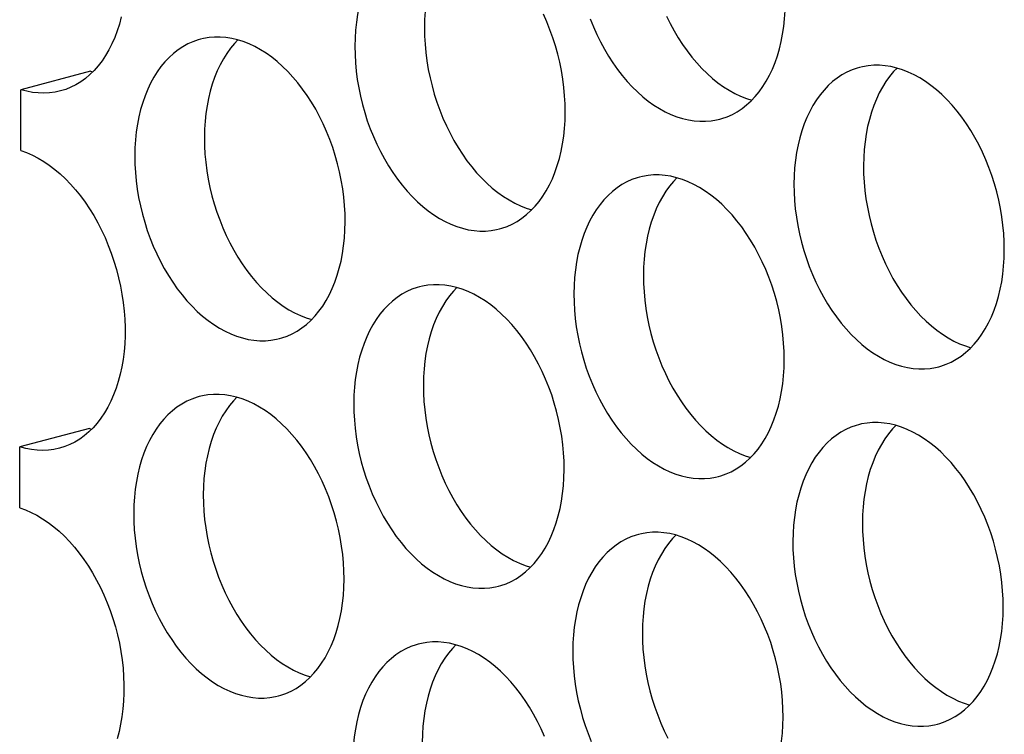
# Model space of a CAD drawing. Extents: x -33.9 to 51.1, y -25 to 40.3.
# Drawn here: x 37 to 37.4, y 22.7 to 23.1 of the extents above; entities that cross this region are included whole.
import ezdxf

# ---------------------------------------------------------------- set-up
doc = ezdxf.new("R2010")
doc.units = 0
doc.header["$LTSCALE"] = 0.605
doc.header["$MEASUREMENT"] = 0
doc.layers.get('0').update_dxf_attribs({"linetype": 'CONTINUOUS'})
doc.layers.add('02___PRT_ALL_AXES', color=7, linetype='CONTINUOUS')

msp = doc.modelspace()

# ---------------------------------------------------------------- linework, layer by layer
at = {"color": 7}
for p, q in [((36.98896, 23.06456), (36.9539, 23.05529)), ((36.98896, 23.06456), (36.99004, 23.06427)), ((36.9538, 23.02466), (36.9539, 23.05529)), ((36.98841, 22.88455), (36.95335, 22.87528)), ((36.98841, 22.88455), (36.98949, 22.88426)), ((36.95325, 22.84465), (36.95335, 22.87528))]:
    msp.add_line(p, q, dxfattribs=at)
for points in [[(37.00444, 23.09193), (37.00348, 23.08833), (37.00238, 23.08487), (37.00113, 23.08155), (36.99973, 23.07837), (36.9982, 23.07535), (36.99653, 23.07249), (36.99474, 23.06981), (36.99282, 23.06731), (36.99078, 23.065), (36.98863, 23.06288), (36.98638, 23.06097), (36.98403, 23.05927), (36.98159, 23.05777), (36.97906, 23.0565), (36.97647, 23.05545), (36.97383, 23.05464)], [(36.97383, 23.05464), (36.97106, 23.05403), (36.96829, 23.05367), (36.96545, 23.05353), (36.9626, 23.05362), (36.95972, 23.05395), (36.95682, 23.05451), (36.9539, 23.05529)], [(36.9538, 23.02466), (36.95673, 23.0236), (36.95963, 23.02234), (36.9625, 23.02086), (36.96535, 23.01916), (36.96817, 23.01725), (36.97095, 23.01514), (36.97366, 23.01284), (36.97633, 23.01034), (36.97892, 23.00766), (36.98143, 23.00481), (36.98386, 23.00178), (36.98619, 22.99861), (36.98843, 22.99529), (36.99056, 22.99183), (36.99258, 22.98825), (36.99448, 22.98455), (36.99625, 22.98074), (36.9979, 22.97685), (36.99941, 22.97287), (37.00078, 22.96882), (37.00201, 22.96472), (37.00309, 22.96057), (37.00403, 22.95638), (37.0048, 22.95219), (37.00543, 22.94799), (37.00589, 22.94378), (37.0062, 22.9396), (37.00635, 22.93546), (37.00633, 22.93135), (37.00616, 22.9273), (37.00583, 22.92332), (37.00534, 22.91942), (37.00469, 22.91561), (37.00389, 22.91192), (37.00293, 22.90832), (37.00183, 22.90486), (37.00058, 22.90154), (36.99918, 22.89836), (36.99765, 22.89534), (36.99598, 22.89248), (36.99419, 22.88979), (36.99227, 22.8873), (36.99023, 22.88499), (36.98808, 22.88287), (36.98583, 22.88096), (36.98348, 22.87925), (36.98104, 22.87776), (36.97851, 22.87649), (36.97592, 22.87544), (36.97328, 22.87463)], [(36.97328, 22.87463), (36.97051, 22.87402), (36.96774, 22.87366), (36.9649, 22.87352), (36.96205, 22.87361), (36.95917, 22.87394), (36.95627, 22.87449), (36.95335, 22.87528)], [(36.95325, 22.84465), (36.95618, 22.84359), (36.95908, 22.84233), (36.96195, 22.84085), (36.9648, 22.83915), (36.96762, 22.83724), (36.9704, 22.83513), (36.97311, 22.83283), (36.97578, 22.83033), (36.97837, 22.82765), (36.98088, 22.8248), (36.98331, 22.82177), (36.98564, 22.8186), (36.98788, 22.81528), (36.99001, 22.81182), (36.99203, 22.80824), (36.99393, 22.80454), (36.9957, 22.80073), (36.99735, 22.79684), (36.99886, 22.79286), (37.00023, 22.78881), (37.00146, 22.78471), (37.00254, 22.78056), (37.00348, 22.77637), (37.00425, 22.77218), (37.00488, 22.76798), (37.00534, 22.76377), (37.00565, 22.75959), (37.0058, 22.75545), (37.00579, 22.75133), (37.00561, 22.74729), (37.00528, 22.74331), (37.00479, 22.73941), (37.00414, 22.7356), (37.00334, 22.73191), (37.00238, 22.72831)]]:
    msp.add_lwpolyline(points, dxfattribs=at)
at = {"layer": '02___PRT_ALL_AXES', "color": 7}
for points in [[(37.15526, 23.13598), (37.15411, 23.13566), (37.15147, 23.13473), (37.14888, 23.13357), (37.14639, 23.1322), (37.14399, 23.13061), (37.14167, 23.1288), (37.13946, 23.12679), (37.13736, 23.12458), (37.13537, 23.12217), (37.1335, 23.11958), (37.13176, 23.11681), (37.13015, 23.11386), (37.12868, 23.11076), (37.12735, 23.1075), (37.12617, 23.10409), (37.12513, 23.10056), (37.12425, 23.09691), (37.12352, 23.09314), (37.12294, 23.08928), (37.12253, 23.08535), (37.12228, 23.08132), (37.12218, 23.07722)], [(37.17412, 23.13564), (37.17242, 23.13385), (37.17043, 23.13144), (37.16857, 23.12885), (37.16683, 23.12608), (37.16522, 23.12313), (37.16375, 23.12002), (37.16242, 23.11677), (37.16123, 23.11336), (37.16019, 23.10983), (37.15931, 23.10618), (37.15858, 23.10241), (37.15801, 23.09855), (37.1576, 23.09461), (37.15734, 23.09059), (37.15725, 23.08648)], [(37.30605, 23.04043), (37.3072, 23.04076), (37.30985, 23.04168), (37.31243, 23.04284), (37.31492, 23.04421), (37.31733, 23.0458), (37.31964, 23.04761), (37.32185, 23.04962), (37.32395, 23.05183), (37.32594, 23.05424), (37.32781, 23.05683), (37.32955, 23.0596), (37.33116, 23.06255), (37.33263, 23.06565), (37.33396, 23.06891), (37.33515, 23.07232), (37.33618, 23.07585), (37.33706, 23.0795), (37.33779, 23.08327), (37.33837, 23.08713), (37.33878, 23.09106), (37.33903, 23.09509), (37.33913, 23.0992)], [(37.22821, 23.04393), (37.22814, 23.04809), (37.22791, 23.05226), (37.22752, 23.05645), (37.22697, 23.06066), (37.22627, 23.06488), (37.22541, 23.06908), (37.2244, 23.07325), (37.22323, 23.0774), (37.22193, 23.08148), (37.22048, 23.0855), (37.21889, 23.08946), (37.21717, 23.09331)], [(37.24084, 23.09091), (37.24243, 23.08695), (37.24414, 23.0831), (37.24599, 23.07934), (37.24796, 23.07569), (37.25005, 23.07216), (37.25224, 23.06877), (37.25454, 23.06551), (37.25693, 23.06242), (37.25941, 23.05948), (37.26198, 23.05671), (37.26461, 23.05413), (37.26731, 23.05173), (37.27008, 23.04952), (37.27288, 23.04752), (37.27573, 23.04573), (37.27861, 23.04414), (37.28151, 23.04278), (37.28443, 23.04164), (37.28735, 23.04072), (37.29027, 23.04003), (37.29317, 23.03957), (37.29606, 23.03935), (37.29891, 23.03935), (37.30172, 23.03959), (37.30449, 23.04006), (37.30605, 23.04043)], [(37.27921, 23.09236), (37.28105, 23.08861), (37.28303, 23.08495), (37.28511, 23.08143), (37.2873, 23.07804), (37.2896, 23.07478), (37.292, 23.07168), (37.29448, 23.06875), (37.29704, 23.06598), (37.29968, 23.06339), (37.30238, 23.061), (37.30514, 23.05879), (37.30795, 23.05679), (37.31079, 23.055), (37.31368, 23.05341), (37.31658, 23.05205), (37.31949, 23.05091), (37.32225, 23.05004)], [(37.15725, 23.08648), (37.15732, 23.08232), (37.15755, 23.07815), (37.15793, 23.07396), (37.15848, 23.06975), (37.15919, 23.06553), (37.16005, 23.06133), (37.16106, 23.05716), (37.16222, 23.05301), (37.16353, 23.04893), (37.16498, 23.04491), (37.16657, 23.04095), (37.16829, 23.0371), (37.17013, 23.03334), (37.1721, 23.02969), (37.17419, 23.02616), (37.17638, 23.02277), (37.17868, 23.01951), (37.18107, 23.01642), (37.18355, 23.01348), (37.18612, 23.01071), (37.18876, 23.00813), (37.19145, 23.00573), (37.19422, 23.00352), (37.19702, 23.00152), (37.19987, 22.99973), (37.20275, 22.99814), (37.20565, 22.99678), (37.20857, 22.99564), (37.21133, 22.99477)], [(37.04434, 23.08071), (37.04319, 23.08039), (37.04054, 23.07946), (37.03796, 23.07831), (37.03547, 23.07693), (37.03306, 23.07534), (37.03075, 23.07354), (37.02854, 23.07153), (37.02644, 23.06932), (37.02445, 23.0669), (37.02258, 23.06431), (37.02084, 23.06154), (37.01923, 23.05859), (37.01776, 23.05549), (37.01643, 23.05223), (37.01524, 23.04883), (37.01421, 23.0453), (37.01333, 23.04165), (37.0126, 23.03787), (37.01202, 23.03401), (37.01161, 23.03008), (37.01136, 23.02606), (37.01126, 23.02195)], [(37.11728, 22.98866), (37.11721, 22.99282), (37.11699, 22.997), (37.1166, 23.00118), (37.11605, 23.00539), (37.11534, 23.00962), (37.11449, 23.01382), (37.11347, 23.01799), (37.11231, 23.02213), (37.111, 23.02622), (37.10955, 23.03023), (37.10796, 23.03419), (37.10625, 23.03805), (37.1044, 23.0418), (37.10243, 23.04546), (37.10034, 23.04898), (37.09815, 23.05237), (37.09585, 23.05563), (37.09346, 23.05873), (37.09098, 23.06166), (37.08841, 23.06443), (37.08578, 23.06702), (37.08308, 23.06941), (37.08031, 23.07162), (37.07751, 23.07362), (37.07466, 23.07541), (37.07178, 23.077), (37.06888, 23.07836), (37.06596, 23.0795), (37.06304, 23.08042), (37.06012, 23.08111), (37.05722, 23.08157), (37.05433, 23.0818), (37.05148, 23.08179), (37.04867, 23.08156), (37.0459, 23.08109), (37.04434, 23.08071)], [(37.0632, 23.08037), (37.0615, 23.07858), (37.05951, 23.07617), (37.05764, 23.07358), (37.05591, 23.07081), (37.05429, 23.06786), (37.05282, 23.06476), (37.0515, 23.0615), (37.05031, 23.05809), (37.04927, 23.05456), (37.04839, 23.05091), (37.04766, 23.04714), (37.04709, 23.04328), (37.04667, 23.03935), (37.04642, 23.03532), (37.04633, 23.03122)], [(37.12218, 23.07722), (37.12225, 23.07305), (37.12248, 23.06888), (37.12287, 23.06469), (37.12342, 23.06048), (37.12412, 23.05626), (37.12498, 23.05206), (37.12599, 23.04789), (37.12716, 23.04374), (37.12846, 23.03966), (37.12991, 23.03564), (37.1315, 23.03169), (37.13322, 23.02783), (37.13507, 23.02408), (37.13704, 23.02042), (37.13912, 23.01689), (37.14132, 23.0135), (37.14362, 23.01024), (37.14601, 23.00715), (37.14849, 23.00422), (37.15106, 23.00144), (37.15369, 22.99886), (37.15639, 22.99646), (37.15916, 22.99426), (37.16196, 22.99225), (37.16481, 22.99046), (37.16769, 22.98888), (37.17059, 22.98751), (37.1735, 22.98637), (37.17643, 22.98545), (37.17935, 22.98476), (37.18225, 22.98431), (37.18514, 22.98408), (37.18799, 22.98408), (37.1908, 22.98432), (37.19357, 22.98479), (37.19513, 22.98516)], [(37.37656, 23.0665), (37.3754, 23.06618), (37.37276, 23.06525), (37.37018, 23.0641), (37.36769, 23.06272), (37.36528, 23.06113), (37.36296, 23.05933), (37.36075, 23.05732), (37.35865, 23.05511), (37.35666, 23.05269), (37.3548, 23.0501), (37.35306, 23.04733), (37.35145, 23.04438), (37.34998, 23.04128), (37.34865, 23.03802), (37.34746, 23.03462), (37.34642, 23.03109), (37.34554, 23.02744), (37.34481, 23.02366), (37.34424, 23.0198), (37.34383, 23.01587), (37.34357, 23.01185), (37.34348, 23.00774)], [(37.4495, 22.97445), (37.44943, 22.97861), (37.4492, 22.98279), (37.44881, 22.98697), (37.44827, 22.99118), (37.44756, 22.99541), (37.4467, 22.99961), (37.44569, 23.00378), (37.44453, 23.00792), (37.44322, 23.01201), (37.44177, 23.01602), (37.44018, 23.01998), (37.43846, 23.02384), (37.43662, 23.02759), (37.43464, 23.03125), (37.43256, 23.03477), (37.43037, 23.03816), (37.42806, 23.04142), (37.42567, 23.04452), (37.42319, 23.04745), (37.42063, 23.05022), (37.41799, 23.05281), (37.41529, 23.0552), (37.41253, 23.05741), (37.40972, 23.05941), (37.40688, 23.0612), (37.40399, 23.06279), (37.40109, 23.06415), (37.39818, 23.06529), (37.39525, 23.06621), (37.39234, 23.0669), (37.38944, 23.06736), (37.38655, 23.06759), (37.3837, 23.06758), (37.38089, 23.06735), (37.37811, 23.06688), (37.37656, 23.0665)], [(37.39542, 23.06616), (37.39372, 23.06437), (37.39172, 23.06196), (37.38986, 23.05937), (37.38812, 23.0566), (37.38651, 23.05365), (37.38504, 23.05055), (37.38371, 23.04729), (37.38252, 23.04388), (37.38149, 23.04035), (37.38061, 23.0367), (37.37987, 23.03293), (37.3793, 23.02907), (37.37889, 23.02514), (37.37864, 23.02111), (37.37854, 23.01701)], [(37.19513, 22.98516), (37.19628, 22.98549), (37.19892, 22.98642), (37.20151, 22.98757), (37.204, 22.98894), (37.2064, 22.99053), (37.20872, 22.99234), (37.21093, 22.99435), (37.21303, 22.99656), (37.21502, 22.99897), (37.21689, 23.00156), (37.21863, 23.00434), (37.22024, 23.00729), (37.22171, 23.01039), (37.22304, 23.01364), (37.22422, 23.01705), (37.22526, 23.02058), (37.22614, 23.02423), (37.22687, 23.028), (37.22745, 23.03186), (37.22786, 23.0358), (37.22811, 23.03982), (37.22821, 23.04393)], [(37.04633, 23.03122), (37.0464, 23.02705), (37.04662, 23.02288), (37.04701, 23.01869), (37.04756, 23.01448), (37.04827, 23.01026), (37.04912, 23.00606), (37.05014, 23.00189), (37.0513, 22.99774), (37.05261, 22.99366), (37.05406, 22.98964), (37.05565, 22.98569), (37.05736, 22.98183), (37.05921, 22.97808), (37.06118, 22.97442), (37.06327, 22.97089), (37.06546, 22.9675), (37.06776, 22.96424), (37.07015, 22.96115), (37.07263, 22.95822), (37.0752, 22.95544), (37.07783, 22.95286), (37.08053, 22.95046), (37.0833, 22.94826), (37.0861, 22.94625), (37.08895, 22.94446), (37.09183, 22.94288), (37.09473, 22.94151), (37.09764, 22.94037), (37.10041, 22.9395)], [(37.01126, 23.02195), (37.01133, 23.01779), (37.01156, 23.01361), (37.01195, 23.00943), (37.0125, 23.00522), (37.0132, 23.00099), (37.01406, 22.9968), (37.01507, 22.99262), (37.01624, 22.98848), (37.01754, 22.98439), (37.01899, 22.98038), (37.02058, 22.97642), (37.0223, 22.97256), (37.02415, 22.96881), (37.02612, 22.96515), (37.0282, 22.96163), (37.0304, 22.95824), (37.0327, 22.95498), (37.03509, 22.95188), (37.03757, 22.94895), (37.04014, 22.94618), (37.04277, 22.94359), (37.04547, 22.9412), (37.04823, 22.93899), (37.05104, 22.93699), (37.05388, 22.9352), (37.05677, 22.93361), (37.05967, 22.93225), (37.06258, 22.93111), (37.06551, 22.93019), (37.06842, 22.9295), (37.07133, 22.92904), (37.07421, 22.92881), (37.07707, 22.92882), (37.07988, 22.92905), (37.08265, 22.92952), (37.08421, 22.9299)], [(37.37854, 23.01701), (37.37861, 23.01284), (37.37884, 23.00867), (37.37923, 23.00448), (37.37977, 23.00027), (37.38048, 22.99605), (37.38134, 22.99185), (37.38235, 22.98768), (37.38352, 22.98353), (37.38482, 22.97945), (37.38627, 22.97543), (37.38786, 22.97148), (37.38958, 22.96762), (37.39143, 22.96387), (37.3934, 22.96021), (37.39548, 22.95668), (37.39767, 22.95329), (37.39998, 22.95004), (37.40237, 22.94694), (37.40485, 22.94401), (37.40742, 22.94123), (37.41005, 22.93865), (37.41275, 22.93625), (37.41551, 22.93405), (37.41832, 22.93204), (37.42116, 22.93025), (37.42405, 22.92867), (37.42695, 22.9273), (37.42986, 22.92616), (37.43263, 22.9253)], [(37.26563, 23.01124), (37.26448, 23.01091), (37.26184, 23.00998), (37.25926, 23.00883), (37.25676, 23.00746), (37.25436, 23.00587), (37.25204, 23.00406), (37.24983, 23.00205), (37.24773, 22.99984), (37.24574, 22.99743), (37.24387, 22.99484), (37.24214, 22.99207), (37.24052, 22.98912), (37.23905, 22.98601), (37.23773, 22.98276), (37.23654, 22.97935), (37.2355, 22.97582), (37.23462, 22.97217), (37.23389, 22.9684), (37.23332, 22.96454), (37.23291, 22.9606), (37.23265, 22.95658), (37.23256, 22.95247)], [(37.33858, 22.91919), (37.33851, 22.92335), (37.33828, 22.92752), (37.33789, 22.93171), (37.33734, 22.93592), (37.33664, 22.94014), (37.33578, 22.94434), (37.33477, 22.94851), (37.3336, 22.95266), (37.3323, 22.95674), (37.33085, 22.96076), (37.32926, 22.96471), (37.32754, 22.96857), (37.32569, 22.97233), (37.32372, 22.97598), (37.32164, 22.97951), (37.31945, 22.9829), (37.31714, 22.98616), (37.31475, 22.98925), (37.31227, 22.99219), (37.3097, 22.99496), (37.30707, 22.99754), (37.30437, 22.99994), (37.30161, 23.00214), (37.2988, 23.00415), (37.29596, 23.00594), (37.29307, 23.00752), (37.29017, 23.00889), (37.28726, 23.01003), (37.28433, 23.01095), (37.28142, 23.01164), (37.27851, 23.01209), (37.27563, 23.01232), (37.27277, 23.01232), (37.26996, 23.01208), (37.26719, 23.01161), (37.26563, 23.01124)], [(37.28449, 23.0109), (37.28279, 23.00911), (37.2808, 23.00669), (37.27894, 23.0041), (37.2772, 23.00133), (37.27559, 22.99838), (37.27412, 22.99528), (37.27279, 22.99202), (37.2716, 22.98862), (37.27057, 22.98509), (37.26968, 22.98144), (37.26895, 22.97766), (37.26838, 22.9738), (37.26797, 22.96987), (37.26771, 22.96585), (37.26762, 22.96174)], [(37.34348, 23.00774), (37.34355, 23.00358), (37.34378, 22.9994), (37.34416, 22.99522), (37.34471, 22.99101), (37.34542, 22.98678), (37.34628, 22.98259), (37.34729, 22.97841), (37.34845, 22.97427), (37.34976, 22.97018), (37.35121, 22.96617), (37.3528, 22.96221), (37.35452, 22.95835), (37.35636, 22.9546), (37.35834, 22.95094), (37.36042, 22.94742), (37.36261, 22.94403), (37.36491, 22.94077), (37.3673, 22.93767), (37.36978, 22.93474), (37.37235, 22.93197), (37.37499, 22.92938), (37.37769, 22.92699), (37.38045, 22.92478), (37.38325, 22.92278), (37.3861, 22.92099), (37.38898, 22.9194), (37.39188, 22.91804), (37.3948, 22.9169), (37.39772, 22.91598), (37.40064, 22.91529), (37.40354, 22.91483), (37.40643, 22.9146), (37.40928, 22.91461), (37.41209, 22.91484), (37.41487, 22.91531), (37.41642, 22.91569)], [(37.08421, 22.9299), (37.08536, 22.93022), (37.088, 22.93115), (37.09058, 22.9323), (37.09308, 22.93368), (37.09548, 22.93527), (37.0978, 22.93707), (37.10001, 22.93908), (37.10211, 22.94129), (37.1041, 22.94371), (37.10597, 22.9463), (37.1077, 22.94907), (37.10932, 22.95202), (37.11079, 22.95512), (37.11211, 22.95838), (37.1133, 22.96178), (37.11434, 22.96531), (37.11522, 22.96896), (37.11595, 22.97274), (37.11652, 22.9766), (37.11694, 22.98053), (37.11719, 22.98455), (37.11728, 22.98866)], [(37.41642, 22.91569), (37.41757, 22.91601), (37.42022, 22.91694), (37.4228, 22.91809), (37.42529, 22.91947), (37.4277, 22.92106), (37.43002, 22.92286), (37.43222, 22.92487), (37.43432, 22.92708), (37.43632, 22.9295), (37.43818, 22.93209), (37.43992, 22.93486), (37.44153, 22.93781), (37.443, 22.94091), (37.44433, 22.94417), (37.44552, 22.94757), (37.44655, 22.9511), (37.44744, 22.95475), (37.44817, 22.95853), (37.44874, 22.96239), (37.44915, 22.96632), (37.4494, 22.97034), (37.4495, 22.97445)], [(37.26762, 22.96174), (37.26769, 22.95758), (37.26792, 22.9534), (37.26831, 22.94922), (37.26885, 22.94501), (37.26956, 22.94078), (37.27042, 22.93659), (37.27143, 22.93241), (37.27259, 22.92827), (37.2739, 22.92418), (37.27535, 22.92017), (37.27694, 22.91621), (37.27866, 22.91235), (37.2805, 22.9086), (37.28248, 22.90494), (37.28456, 22.90142), (37.28675, 22.89803), (37.28905, 22.89477), (37.29145, 22.89167), (37.29393, 22.88874), (37.29649, 22.88597), (37.29913, 22.88338), (37.30183, 22.88099), (37.30459, 22.87878), (37.3074, 22.87678), (37.31024, 22.87499), (37.31313, 22.8734), (37.31603, 22.87204), (37.31894, 22.8709), (37.3217, 22.87003)], [(37.22766, 22.86392), (37.22759, 22.86808), (37.22736, 22.87225), (37.22697, 22.87644), (37.22642, 22.88065), (37.22572, 22.88487), (37.22486, 22.88907), (37.22385, 22.89324), (37.22268, 22.89739), (37.22138, 22.90147), (37.21993, 22.90549), (37.21834, 22.90945), (37.21662, 22.9133), (37.21477, 22.91706), (37.2128, 22.92072), (37.21072, 22.92424), (37.20852, 22.92763), (37.20622, 22.93089), (37.20383, 22.93399), (37.20135, 22.93692), (37.19878, 22.93969), (37.19615, 22.94227), (37.19345, 22.94467), (37.19068, 22.94688), (37.18788, 22.94888), (37.18503, 22.95067), (37.18215, 22.95226), (37.17925, 22.95362), (37.17634, 22.95476), (37.17341, 22.95568), (37.1705, 22.95637), (37.16759, 22.95683), (37.1647, 22.95705), (37.16185, 22.95705), (37.15904, 22.95681), (37.15627, 22.95634), (37.15471, 22.95597)], [(37.15471, 22.95597), (37.15356, 22.95564), (37.15092, 22.95472), (37.14834, 22.95356), (37.14584, 22.95219), (37.14344, 22.9506), (37.14112, 22.94879), (37.13891, 22.94678), (37.13681, 22.94457), (37.13482, 22.94216), (37.13295, 22.93957), (37.13121, 22.9368), (37.1296, 22.93385), (37.12813, 22.93075), (37.1268, 22.92749), (37.12562, 22.92408), (37.12458, 22.92055), (37.1237, 22.9169), (37.12297, 22.91313), (37.1224, 22.90927), (37.12198, 22.90534), (37.12173, 22.90131), (37.12163, 22.8972)], [(37.17357, 22.95563), (37.17187, 22.95384), (37.16988, 22.95143), (37.16802, 22.94884), (37.16628, 22.94607), (37.16467, 22.94312), (37.1632, 22.94001), (37.16187, 22.93676), (37.16068, 22.93335), (37.15964, 22.92982), (37.15876, 22.92617), (37.15803, 22.9224), (37.15746, 22.91854), (37.15705, 22.9146), (37.15679, 22.91058), (37.1567, 22.90647)], [(37.23256, 22.95247), (37.23263, 22.94831), (37.23285, 22.94414), (37.23324, 22.93995), (37.23379, 22.93574), (37.2345, 22.93152), (37.23535, 22.92732), (37.23637, 22.92315), (37.23753, 22.919), (37.23884, 22.91492), (37.24029, 22.9109), (37.24188, 22.90694), (37.24359, 22.90309), (37.24544, 22.89933), (37.24741, 22.89567), (37.2495, 22.89215), (37.25169, 22.88876), (37.25399, 22.8855), (37.25638, 22.8824), (37.25886, 22.87947), (37.26143, 22.8767), (37.26406, 22.87412), (37.26676, 22.87172), (37.26953, 22.86951), (37.27233, 22.86751), (37.27518, 22.86572), (37.27806, 22.86413), (37.28096, 22.86277), (37.28388, 22.86163), (37.2868, 22.86071), (37.28972, 22.86002), (37.29262, 22.85956), (37.29551, 22.85934), (37.29836, 22.85934), (37.30117, 22.85958), (37.30394, 22.86005), (37.3055, 22.86042)], [(37.3055, 22.86042), (37.30665, 22.86075), (37.3093, 22.86167), (37.31188, 22.86283), (37.31437, 22.8642), (37.31678, 22.86579), (37.31909, 22.8676), (37.3213, 22.86961), (37.3234, 22.87182), (37.32539, 22.87423), (37.32726, 22.87682), (37.329, 22.87959), (37.33061, 22.88254), (37.33208, 22.88564), (37.33341, 22.8889), (37.3346, 22.89231), (37.33563, 22.89584), (37.33651, 22.89949), (37.33724, 22.90326), (37.33782, 22.90712), (37.33823, 22.91105), (37.33848, 22.91508), (37.33858, 22.91919)], [(37.1567, 22.90647), (37.15677, 22.90231), (37.157, 22.89814), (37.15738, 22.89395), (37.15793, 22.88974), (37.15864, 22.88552), (37.1595, 22.88132), (37.16051, 22.87715), (37.16167, 22.873), (37.16298, 22.86892), (37.16443, 22.8649), (37.16602, 22.86094), (37.16774, 22.85709), (37.16958, 22.85333), (37.17155, 22.84967), (37.17364, 22.84615), (37.17583, 22.84276), (37.17813, 22.8395), (37.18052, 22.8364), (37.183, 22.83347), (37.18557, 22.8307), (37.18821, 22.82812), (37.1909, 22.82572), (37.19367, 22.82351), (37.19647, 22.82151), (37.19932, 22.81972), (37.2022, 22.81813), (37.2051, 22.81677), (37.20802, 22.81563), (37.21078, 22.81476)], [(37.04379, 22.9007), (37.04264, 22.90038), (37.03999, 22.89945), (37.03741, 22.8983), (37.03492, 22.89692), (37.03252, 22.89533), (37.0302, 22.89353), (37.02799, 22.89152), (37.02589, 22.88931), (37.0239, 22.88689), (37.02203, 22.8843), (37.02029, 22.88153), (37.01868, 22.87858), (37.01721, 22.87548), (37.01588, 22.87222), (37.01469, 22.86882), (37.01366, 22.86529), (37.01278, 22.86164), (37.01205, 22.85786), (37.01147, 22.854), (37.01106, 22.85007), (37.01081, 22.84605), (37.01071, 22.84194)], [(37.11673, 22.80865), (37.11666, 22.81281), (37.11644, 22.81699), (37.11605, 22.82117), (37.1155, 22.82538), (37.11479, 22.82961), (37.11394, 22.8338), (37.11292, 22.83798), (37.11176, 22.84212), (37.11045, 22.84621), (37.109, 22.85022), (37.10741, 22.85418), (37.1057, 22.85804), (37.10385, 22.86179), (37.10188, 22.86545), (37.09979, 22.86897), (37.0976, 22.87236), (37.0953, 22.87562), (37.09291, 22.87872), (37.09043, 22.88165), (37.08786, 22.88442), (37.08523, 22.88701), (37.08253, 22.8894), (37.07976, 22.89161), (37.07696, 22.89361), (37.07411, 22.8954), (37.07123, 22.89699), (37.06833, 22.89835), (37.06542, 22.89949), (37.06249, 22.90041), (37.05957, 22.9011), (37.05667, 22.90156), (37.05378, 22.90179), (37.05093, 22.90178), (37.04812, 22.90155), (37.04535, 22.90108), (37.04379, 22.9007)], [(37.06265, 22.90036), (37.06095, 22.89857), (37.05896, 22.89616), (37.05709, 22.89357), (37.05536, 22.8908), (37.05374, 22.88785), (37.05227, 22.88475), (37.05095, 22.88149), (37.04976, 22.87808), (37.04872, 22.87455), (37.04784, 22.8709), (37.04711, 22.86713), (37.04654, 22.86327), (37.04612, 22.85934), (37.04587, 22.85531), (37.04578, 22.8512)], [(37.12163, 22.8972), (37.1217, 22.89304), (37.12193, 22.88887), (37.12232, 22.88468), (37.12287, 22.88047), (37.12357, 22.87625), (37.12443, 22.87205), (37.12544, 22.86788), (37.12661, 22.86373), (37.12792, 22.85965), (37.12936, 22.85563), (37.13095, 22.85168), (37.13267, 22.84782), (37.13452, 22.84406), (37.13649, 22.84041), (37.13857, 22.83688), (37.14077, 22.83349), (37.14307, 22.83023), (37.14546, 22.82714), (37.14794, 22.8242), (37.15051, 22.82143), (37.15314, 22.81885), (37.15584, 22.81645), (37.15861, 22.81425), (37.16141, 22.81224), (37.16426, 22.81045), (37.16714, 22.80887), (37.17004, 22.8075), (37.17295, 22.80636), (37.17588, 22.80544), (37.1788, 22.80475), (37.1817, 22.8043), (37.18459, 22.80407), (37.18744, 22.80407), (37.19025, 22.80431), (37.19302, 22.80478), (37.19458, 22.80515)], [(37.44895, 22.79444), (37.44888, 22.7986), (37.44865, 22.80278), (37.44826, 22.80696), (37.44772, 22.81117), (37.44701, 22.8154), (37.44615, 22.81959), (37.44514, 22.82377), (37.44398, 22.82791), (37.44267, 22.832), (37.44122, 22.83601), (37.43963, 22.83997), (37.43791, 22.84383), (37.43607, 22.84758), (37.43409, 22.85124), (37.43201, 22.85476), (37.42982, 22.85815), (37.42752, 22.86141), (37.42512, 22.86451), (37.42264, 22.86744), (37.42008, 22.87021), (37.41744, 22.8728), (37.41474, 22.87519), (37.41198, 22.8774), (37.40917, 22.8794), (37.40633, 22.88119), (37.40344, 22.88278), (37.40054, 22.88414), (37.39763, 22.88528), (37.3947, 22.8862), (37.39179, 22.88689), (37.38889, 22.88735), (37.386, 22.88758), (37.38315, 22.88757), (37.38034, 22.88734), (37.37756, 22.88687), (37.37601, 22.88649)], [(37.37601, 22.88649), (37.37485, 22.88617), (37.37221, 22.88524), (37.36963, 22.88409), (37.36714, 22.88271), (37.36473, 22.88112), (37.36241, 22.87932), (37.3602, 22.87731), (37.3581, 22.8751), (37.35611, 22.87268), (37.35425, 22.87009), (37.35251, 22.86732), (37.3509, 22.86437), (37.34943, 22.86127), (37.3481, 22.85801), (37.34691, 22.85461), (37.34587, 22.85108), (37.34499, 22.84743), (37.34426, 22.84365), (37.34369, 22.83979), (37.34328, 22.83586), (37.34302, 22.83184), (37.34293, 22.82773)], [(37.39487, 22.88615), (37.39317, 22.88436), (37.39118, 22.88195), (37.38931, 22.87936), (37.38757, 22.87659), (37.38596, 22.87364), (37.38449, 22.87054), (37.38316, 22.86728), (37.38197, 22.86387), (37.38094, 22.86034), (37.38006, 22.85669), (37.37932, 22.85292), (37.37875, 22.84906), (37.37834, 22.84513), (37.37809, 22.8411), (37.37799, 22.83699)], [(37.19458, 22.80515), (37.19573, 22.80548), (37.19837, 22.80641), (37.20096, 22.80756), (37.20345, 22.80893), (37.20585, 22.81052), (37.20817, 22.81233), (37.21038, 22.81434), (37.21248, 22.81655), (37.21447, 22.81896), (37.21634, 22.82155), (37.21808, 22.82432), (37.21969, 22.82727), (37.22116, 22.83038), (37.22249, 22.83363), (37.22367, 22.83704), (37.22471, 22.84057), (37.22559, 22.84422), (37.22632, 22.84799), (37.2269, 22.85185), (37.22731, 22.85579), (37.22756, 22.85981), (37.22766, 22.86392)], [(37.04578, 22.8512), (37.04585, 22.84704), (37.04607, 22.84287), (37.04646, 22.83868), (37.04701, 22.83447), (37.04772, 22.83025), (37.04857, 22.82605), (37.04959, 22.82188), (37.05075, 22.81773), (37.05206, 22.81365), (37.05351, 22.80963), (37.0551, 22.80568), (37.05681, 22.80182), (37.05866, 22.79806), (37.06063, 22.79441), (37.06272, 22.79088), (37.06491, 22.78749), (37.06721, 22.78423), (37.0696, 22.78114), (37.07208, 22.7782), (37.07465, 22.77543), (37.07728, 22.77285), (37.07998, 22.77045), (37.08275, 22.76825), (37.08555, 22.76624), (37.0884, 22.76445), (37.09128, 22.76287), (37.09418, 22.7615), (37.0971, 22.76036), (37.09986, 22.75949)], [(37.01071, 22.84194), (37.01078, 22.83778), (37.01101, 22.8336), (37.0114, 22.82942), (37.01195, 22.82521), (37.01265, 22.82098), (37.01351, 22.81678), (37.01452, 22.81261), (37.01569, 22.80847), (37.01699, 22.80438), (37.01844, 22.80037), (37.02003, 22.79641), (37.02175, 22.79255), (37.0236, 22.7888), (37.02557, 22.78514), (37.02765, 22.78162), (37.02985, 22.77823), (37.03215, 22.77497), (37.03454, 22.77187), (37.03702, 22.76894), (37.03959, 22.76617), (37.04222, 22.76358), (37.04492, 22.76119), (37.04768, 22.75898), (37.05049, 22.75698), (37.05333, 22.75519), (37.05622, 22.7536), (37.05912, 22.75224), (37.06203, 22.7511), (37.06496, 22.75018), (37.06787, 22.74949), (37.07078, 22.74903), (37.07367, 22.7488), (37.07652, 22.74881), (37.07933, 22.74904), (37.0821, 22.74951), (37.08366, 22.74989)], [(37.37799, 22.83699), (37.37806, 22.83283), (37.37829, 22.82866), (37.37868, 22.82447), (37.37923, 22.82026), (37.37993, 22.81604), (37.38079, 22.81184), (37.3818, 22.80767), (37.38297, 22.80352), (37.38427, 22.79944), (37.38572, 22.79542), (37.38731, 22.79147), (37.38903, 22.78761), (37.39088, 22.78386), (37.39285, 22.7802), (37.39493, 22.77667), (37.39712, 22.77328), (37.39943, 22.77002), (37.40182, 22.76693), (37.4043, 22.764), (37.40687, 22.76122), (37.4095, 22.75864), (37.4122, 22.75624), (37.41496, 22.75404), (37.41777, 22.75203), (37.42061, 22.75024), (37.4235, 22.74866), (37.4264, 22.74729), (37.42931, 22.74615), (37.43208, 22.74528)], [(37.26508, 22.83123), (37.26393, 22.8309), (37.26129, 22.82997), (37.25871, 22.82882), (37.25621, 22.82745), (37.25381, 22.82586), (37.25149, 22.82405), (37.24928, 22.82204), (37.24718, 22.81983), (37.24519, 22.81742), (37.24332, 22.81483), (37.24159, 22.81206), (37.23998, 22.80911), (37.2385, 22.806), (37.23718, 22.80275), (37.23599, 22.79934), (37.23495, 22.79581), (37.23407, 22.79216), (37.23334, 22.78839), (37.23277, 22.78453), (37.23236, 22.78059), (37.2321, 22.77657), (37.23201, 22.77246)], [(37.33803, 22.73918), (37.33796, 22.74334), (37.33773, 22.74751), (37.33734, 22.7517), (37.3368, 22.75591), (37.33609, 22.76013), (37.33523, 22.76433), (37.33422, 22.7685), (37.33305, 22.77265), (37.33175, 22.77673), (37.3303, 22.78075), (37.32871, 22.7847), (37.32699, 22.78856), (37.32514, 22.79231), (37.32317, 22.79597), (37.32109, 22.7995), (37.3189, 22.80289), (37.31659, 22.80615), (37.3142, 22.80924), (37.31172, 22.81217), (37.30915, 22.81495), (37.30652, 22.81753), (37.30382, 22.81993), (37.30106, 22.82213), (37.29825, 22.82414), (37.29541, 22.82593), (37.29252, 22.82751), (37.28962, 22.82888), (37.28671, 22.83002), (37.28378, 22.83094), (37.28087, 22.83163), (37.27797, 22.83208), (37.27508, 22.83231), (37.27223, 22.83231), (37.26941, 22.83207), (37.26664, 22.8316), (37.26508, 22.83123)], [(37.28394, 22.83089), (37.28225, 22.8291), (37.28025, 22.82668), (37.27839, 22.82409), (37.27665, 22.82132), (37.27504, 22.81837), (37.27357, 22.81527), (37.27224, 22.81201), (37.27105, 22.80861), (37.27002, 22.80508), (37.26913, 22.80143), (37.2684, 22.79765), (37.26783, 22.79379), (37.26742, 22.78986), (37.26717, 22.78584), (37.26707, 22.78173)], [(37.34293, 22.82773), (37.343, 22.82357), (37.34323, 22.81939), (37.34361, 22.81521), (37.34416, 22.811), (37.34487, 22.80677), (37.34573, 22.80258), (37.34674, 22.7984), (37.3479, 22.79426), (37.34921, 22.79017), (37.35066, 22.78616), (37.35225, 22.7822), (37.35397, 22.77834), (37.35581, 22.77459), (37.35779, 22.77093), (37.35987, 22.76741), (37.36206, 22.76402), (37.36436, 22.76076), (37.36675, 22.75766), (37.36923, 22.75473), (37.3718, 22.75196), (37.37444, 22.74937), (37.37714, 22.74698), (37.3799, 22.74477), (37.3827, 22.74277), (37.38555, 22.74098), (37.38844, 22.73939), (37.39133, 22.73803), (37.39425, 22.73689), (37.39718, 22.73597), (37.40009, 22.73528), (37.40299, 22.73482), (37.40588, 22.73459), (37.40873, 22.7346), (37.41154, 22.73483), (37.41432, 22.7353), (37.41587, 22.73568)], [(37.08366, 22.74989), (37.08481, 22.75021), (37.08745, 22.75114), (37.09003, 22.75229), (37.09253, 22.75367), (37.09493, 22.75526), (37.09725, 22.75706), (37.09946, 22.75907), (37.10156, 22.76128), (37.10355, 22.7637), (37.10542, 22.76629), (37.10715, 22.76906), (37.10877, 22.77201), (37.11024, 22.77511), (37.11156, 22.77837), (37.11275, 22.78177), (37.11379, 22.7853), (37.11467, 22.78895), (37.1154, 22.79273), (37.11597, 22.79659), (37.11639, 22.80052), (37.11664, 22.80454), (37.11673, 22.80865)], [(37.41587, 22.73568), (37.41702, 22.736), (37.41967, 22.73693), (37.42225, 22.73808), (37.42474, 22.73946), (37.42715, 22.74105), (37.42947, 22.74285), (37.43167, 22.74486), (37.43377, 22.74707), (37.43577, 22.74949), (37.43763, 22.75208), (37.43937, 22.75485), (37.44098, 22.7578), (37.44245, 22.7609), (37.44378, 22.76416), (37.44497, 22.76756), (37.446, 22.77109), (37.44689, 22.77474), (37.44762, 22.77852), (37.44819, 22.78238), (37.4486, 22.78631), (37.44886, 22.79033), (37.44895, 22.79444)], [(37.26707, 22.78173), (37.26714, 22.77757), (37.26737, 22.77339), (37.26776, 22.76921), (37.2683, 22.765), (37.26901, 22.76077), (37.26987, 22.75658), (37.27088, 22.7524), (37.27204, 22.74826), (37.27335, 22.74417), (37.2748, 22.74016), (37.27639, 22.7362), (37.27811, 22.73234), (37.27995, 22.72859)], [(37.15416, 22.77596), (37.15301, 22.77563), (37.15037, 22.77471), (37.14779, 22.77355), (37.14529, 22.77218), (37.14289, 22.77059), (37.14057, 22.76878), (37.13836, 22.76677), (37.13626, 22.76456), (37.13427, 22.76215), (37.1324, 22.75956), (37.13066, 22.75679), (37.12905, 22.75384), (37.12758, 22.75074), (37.12625, 22.74748), (37.12507, 22.74407), (37.12403, 22.74054), (37.12315, 22.73689), (37.12242, 22.73312), (37.12185, 22.72926), (37.12143, 22.72533), (37.12118, 22.7213), (37.12108, 22.71719)], [(37.21779, 22.72944), (37.21607, 22.73329), (37.21422, 22.73705), (37.21225, 22.7407), (37.21017, 22.74423), (37.20797, 22.74762), (37.20567, 22.75088), (37.20328, 22.75397), (37.2008, 22.75691), (37.19823, 22.75968), (37.1956, 22.76226), (37.1929, 22.76466), (37.19013, 22.76687), (37.18733, 22.76887), (37.18448, 22.77066), (37.1816, 22.77225), (37.1787, 22.77361), (37.17579, 22.77475), (37.17286, 22.77567), (37.16995, 22.77636), (37.16704, 22.77682), (37.16415, 22.77704), (37.1613, 22.77704), (37.15849, 22.7768), (37.15572, 22.77633), (37.15416, 22.77596)], [(37.17302, 22.77562), (37.17132, 22.77383), (37.16933, 22.77142), (37.16747, 22.76883), (37.16573, 22.76606), (37.16412, 22.76311), (37.16265, 22.76), (37.16132, 22.75675), (37.16013, 22.75334), (37.15909, 22.74981), (37.15821, 22.74616), (37.15748, 22.74239), (37.15691, 22.73853), (37.1565, 22.73459), (37.15624, 22.73057), (37.15615, 22.72646)], [(37.23201, 22.77246), (37.23208, 22.7683), (37.23231, 22.76413), (37.23269, 22.75994), (37.23324, 22.75573), (37.23395, 22.75151), (37.2348, 22.74731), (37.23582, 22.74314), (37.23698, 22.73899), (37.23829, 22.73491), (37.23974, 22.73089), (37.24133, 22.72693)], [(37.30495, 22.68041), (37.3061, 22.68074), (37.30875, 22.68166), (37.31133, 22.68282), (37.31382, 22.68419), (37.31623, 22.68578), (37.31854, 22.68759), (37.32075, 22.6896), (37.32285, 22.69181), (37.32484, 22.69422), (37.32671, 22.69681), (37.32845, 22.69958), (37.33006, 22.70253), (37.33153, 22.70563), (37.33286, 22.70889), (37.33405, 22.7123), (37.33508, 22.71583), (37.33596, 22.71948), (37.3367, 22.72325), (37.33727, 22.72711), (37.33768, 22.73104), (37.33793, 22.73507), (37.33803, 22.73918)]]:
    msp.add_lwpolyline(points, dxfattribs=at)

doc.saveas('drawing.dxf')
